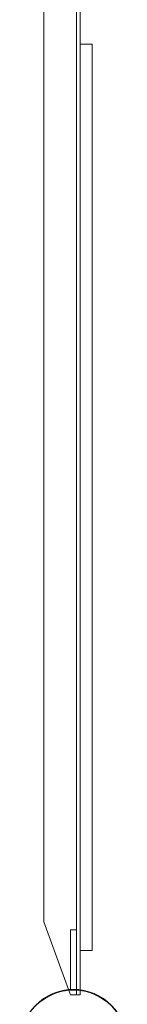
# Model space of a CAD drawing. Units: millimetres. Extents: x -14343 to 5190, y 11914 to 23513.
# Drawn here: x -13831 to -13742, y 19291 to 20105 of the extents above; entities that cross this region are included whole.
import ezdxf

# ---------------------------------------------------------------- set-up
doc = ezdxf.new("R2010")
doc.units = ezdxf.units.MM

# ---------------------------------------------------------------- blocks, each defined once
blk = doc.blocks.new('A$C9059cf45')
at = {"color": 0, "linetype": 'Continuous', "lineweight": 0}
for p, q in [((-13784.24, 19298.63), (-13784.24, 21703.63)), ((-13811.24, 21643.18), (-13811.24, 19359.07)), ((-13781.24, 20125.63), (-13781.24, 20085.33)), ((-13781.24, 20085.33), (-13771.24, 20085.33)), ((-13781.24, 19335.33), (-13781.24, 20085.33)), ((-13771.24, 20085.33), (-13771.24, 19335.33)), ((-13811.24, 19359.07), (-13790.84, 19303.03)), ((-13784.24, 19352.53), (-13789.24, 19352.53)), ((-13789.24, 19352.53), (-13789.24, 19302.46)), ((-13771.24, 19335.33), (-13781.24, 19335.33)), ((-13781.24, 19335.33), (-13781.24, 19302.87)), ((-13790.84, 19303.03), (-13789.24, 19298.63)), ((-13789.24, 19298.63), (-13781.24, 19298.63)), ((-13781.24, 19302.87), (-13781.24, 19298.63))]:
    blk.add_line(p, q, dxfattribs=at)
blk.add_circle((-13786.74, 19258.08), 44.45, dxfattribs=at)
for start_param, end_param in [(-3.141593, -1.570796), (1.570796, 3.141593)]:
    blk.add_ellipse((-13786.74, 19258.08), major_axis=(0, -45.14), ratio=0.984701, start_param=start_param, end_param=end_param, dxfattribs=at)

msp = doc.modelspace()

# ---------------------------------------------------------------- block references
msp.add_blockref('A$C9059cf45', (0, 0))

doc.saveas('drawing.dxf')
